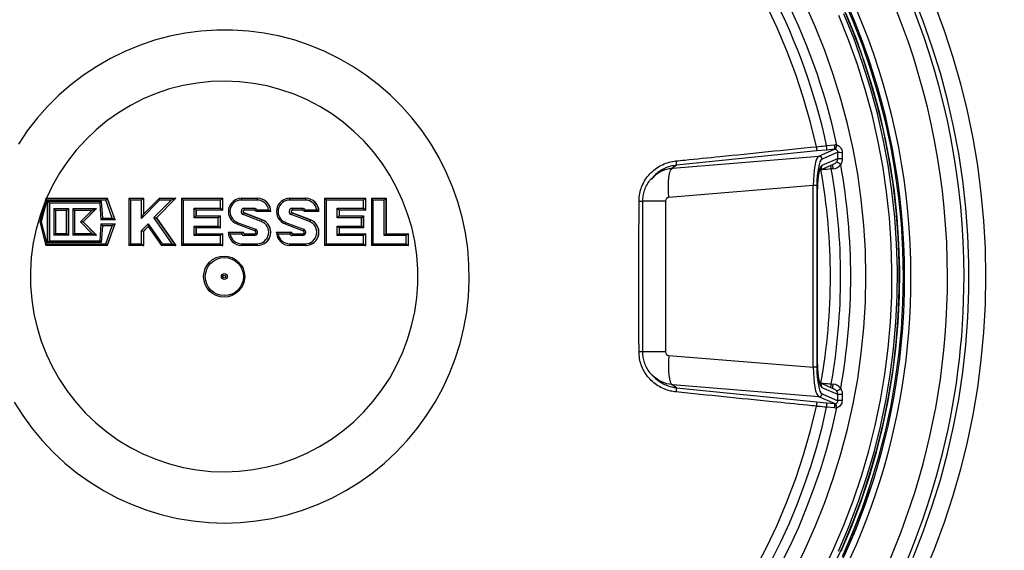
# Model space of a CAD drawing. Units: millimetres. Extents: x 3158 to 11885, y 1950 to 6942.
# Drawn here: x 7455 to 7789, y 2532 to 2712 of the extents above; entities that cross this region are included whole.
import ezdxf

# ---------------------------------------------------------------- set-up
doc = ezdxf.new("R2010")
doc.units = ezdxf.units.MM

msp = doc.modelspace()

# ---------------------------------------------------------------- linework, layer by layer
at = {"color": 7, "linetype": 'Continuous', "lineweight": 25}
for p, q in [((7725.29, 2667.61), (7677.69, 2662.78)), ((7728.52, 2667.92), (7725.29, 2667.61)), ((7725.94, 2665.82), (7731.27, 2668.16)), ((7732.36, 2667.18), (7727.02, 2664.83)), ((7731.27, 2668.16), (7728.52, 2667.92)), ((7728.57, 2669.41), (7731.32, 2669.65)), ((7732.35, 2665.1), (7732.36, 2667.18)), ((7733.84, 2667.14), (7733.88, 2665.07)), ((7676.27, 2661.78), (7725.94, 2665.82)), ((7727.04, 2662.76), (7732.35, 2665.1)), ((7677.69, 2662.78), (7676.27, 2661.78)), ((7726.29, 2661.11), (7731.09, 2663.22)), ((7730.8, 2661.56), (7730.13, 2661.5)), ((7669.21, 2658.19), (7669.97, 2658.88)), ((7670.6, 2659.65), (7669.87, 2658.99)), ((7724.06, 2655.84), (7675.08, 2651.85)), ((7725.25, 2655.84), (7724.06, 2655.84)), ((7724.06, 2594.25), (7724.06, 2655.84)), ((7725.25, 2655.84), (7725.25, 2594.25)), ((7725.47, 2595.32), (7725.47, 2654.77)), ((7725.52, 2595.32), (7725.52, 2654.77)), ((7463.87, 2651.54), (7461.82, 2643.55)), ((7464.26, 2650.95), (7462.36, 2643.55)), ((7463.87, 2651.55), (7484.69, 2651.55)), ((7484.19, 2650.95), (7464.26, 2650.95)), ((7464.45, 2650.55), (7482.65, 2650.55)), ((7464.45, 2636.55), (7464.45, 2650.55)), ((7482.65, 2650.55), (7483.05, 2644.82)), ((7486.4, 2644.82), (7484.19, 2650.95)), ((7484.69, 2651.55), (7487.33, 2644.22)), ((7484.69, 2651.55), (7484.74, 2651.55)), ((7487.38, 2644.22), (7484.74, 2651.55)), ((7492.05, 2651.54), (7492.05, 2635.55)), ((7492.06, 2651.55), (7497.01, 2651.55)), ((7492.57, 2650.95), (7492.57, 2636.15)), ((7496.33, 2650.95), (7492.57, 2650.95)), ((7496.33, 2644.75), (7496.33, 2650.95)), ((7502.48, 2650.95), (7496.33, 2644.75)), ((7502.31, 2651.54), (7497, 2646.19)), ((7497.01, 2651.55), (7497.06, 2651.55)), ((7497.06, 2646.25), (7497.06, 2651.55)), ((7500.54, 2645.02), (7506.41, 2650.95)), ((7507.92, 2651.55), (7501.39, 2644.96)), ((7501.44, 2644.96), (7507.97, 2651.55)), ((7502.31, 2651.55), (7507.92, 2651.55)), ((7506.41, 2650.95), (7502.48, 2650.95)), ((7507.92, 2651.55), (7507.97, 2651.55)), ((7509.9, 2651.55), (7523.78, 2651.55)), ((7509.9, 2651.54), (7509.9, 2635.55)), ((7523.11, 2650.95), (7510.42, 2650.95)), ((7510.42, 2650.95), (7510.42, 2636.15)), ((7523.11, 2648.15), (7523.11, 2650.95)), ((7523.78, 2651.55), (7523.78, 2647.55)), ((7523.78, 2651.55), (7523.84, 2651.55)), ((7523.84, 2647.55), (7523.84, 2651.55)), ((7535.57, 2650.95), (7530.15, 2650.95)), ((7530.22, 2651.55), (7535.65, 2651.55)), ((7535.65, 2651.55), (7535.7, 2651.55)), ((7551.89, 2650.95), (7546.47, 2650.95)), ((7546.55, 2651.55), (7551.97, 2651.55)), ((7551.97, 2651.55), (7552.02, 2651.55)), ((7558.41, 2651.55), (7572.29, 2651.55)), ((7558.41, 2651.54), (7558.41, 2635.55)), ((7571.62, 2650.95), (7558.93, 2650.95)), ((7558.93, 2650.95), (7558.93, 2636.15)), ((7571.62, 2648.15), (7571.62, 2650.95)), ((7572.29, 2651.55), (7572.29, 2647.55)), ((7572.29, 2651.55), (7572.34, 2651.55)), ((7572.34, 2647.55), (7572.34, 2651.55)), ((7574.27, 2651.54), (7574.27, 2635.55)), ((7574.28, 2651.55), (7579.22, 2651.55)), ((7574.79, 2650.95), (7574.79, 2636.15)), ((7578.55, 2650.95), (7574.79, 2650.95)), ((7578.55, 2638.95), (7578.55, 2650.95)), ((7579.22, 2651.55), (7579.22, 2639.55)), ((7579.22, 2651.55), (7579.28, 2651.55)), ((7579.28, 2639.55), (7579.28, 2651.55)), ((7666.14, 2650.63), (7666.14, 2599.46)), ((7673.97, 2650.63), (7673.97, 2599.46)), ((7482.17, 2649.95), (7465.12, 2649.95)), ((7465.12, 2649.95), (7465.12, 2637.15)), ((7465.17, 2637.15), (7465.17, 2649.95)), ((7466.61, 2648.04), (7466.61, 2639.05)), ((7466.61, 2648.04), (7471.56, 2648.04)), ((7470.89, 2647.44), (7467.13, 2647.44)), ((7467.13, 2647.44), (7467.13, 2639.65)), ((7470.89, 2639.65), (7470.89, 2647.44)), ((7471.56, 2648.04), (7471.56, 2639.05)), ((7471.56, 2648.04), (7471.61, 2648.04)), ((7471.61, 2639.05), (7471.61, 2648.04)), ((7473.05, 2648.04), (7473.05, 2639.05)), ((7473.05, 2648.04), (7480.98, 2648.04)), ((7479.47, 2647.44), (7473.57, 2647.44)), ((7473.57, 2647.44), (7473.57, 2639.65)), ((7475.61, 2643.55), (7479.47, 2647.44)), ((7480.98, 2648.04), (7476.53, 2643.55)), ((7476.58, 2643.55), (7481.04, 2648.04)), ((7480.98, 2648.04), (7481.04, 2648.04)), ((7482.17, 2649.95), (7482.57, 2644.22)), ((7514.18, 2648.15), (7523.11, 2648.15)), ((7514.18, 2644.95), (7514.18, 2648.15)), ((7523.78, 2647.55), (7514.85, 2647.55)), ((7514.85, 2647.55), (7514.85, 2645.55)), ((7514.9, 2645.55), (7514.9, 2647.55)), ((7523.78, 2647.55), (7523.84, 2647.55)), ((7531.13, 2648.15), (7534.59, 2648.15)), ((7534.67, 2647.55), (7531.21, 2647.55)), ((7540.11, 2647.05), (7535.16, 2647.05)), ((7535.5, 2647.65), (7539.39, 2647.65)), ((7540.11, 2647.05), (7540.16, 2647.05)), ((7547.45, 2648.15), (7550.91, 2648.15)), ((7550.99, 2647.55), (7547.53, 2647.55)), ((7556.43, 2647.05), (7551.48, 2647.05)), ((7551.82, 2647.65), (7555.71, 2647.65)), ((7556.43, 2647.05), (7556.48, 2647.05)), ((7562.69, 2648.15), (7571.62, 2648.15)), ((7562.69, 2644.95), (7562.69, 2648.15)), ((7572.29, 2647.55), (7563.36, 2647.55)), ((7563.36, 2647.55), (7563.36, 2645.55)), ((7563.41, 2645.55), (7563.41, 2647.55)), ((7572.29, 2647.55), (7572.34, 2647.55)), ((7461.82, 2643.55), (7463.87, 2635.55)), ((7462.36, 2643.55), (7461.82, 2643.55)), ((7462.36, 2643.55), (7464.26, 2636.15)), ((7476.53, 2643.55), (7475.61, 2643.55)), ((7479.47, 2639.65), (7475.61, 2643.55)), ((7476.53, 2643.55), (7480.98, 2639.05)), ((7476.53, 2643.55), (7476.58, 2643.55)), ((7481.04, 2639.05), (7476.58, 2643.55)), ((7487.33, 2644.22), (7482.57, 2644.22)), ((7483.05, 2644.82), (7486.4, 2644.82)), ((7487.33, 2644.22), (7487.38, 2644.22)), ((7506.7, 2636.15), (7500.54, 2645.02)), ((7501.39, 2644.96), (7507.92, 2635.55)), ((7501.39, 2644.96), (7501.44, 2644.96)), ((7507.97, 2635.55), (7501.44, 2644.96)), ((7522.36, 2644.95), (7514.18, 2644.95)), ((7514.85, 2645.55), (7523.04, 2645.55)), ((7522.36, 2642.15), (7522.36, 2644.95)), ((7523.04, 2645.55), (7523.04, 2641.55)), ((7523.04, 2645.55), (7523.09, 2645.55)), ((7523.09, 2641.55), (7523.09, 2645.55)), ((7536.93, 2643.69), (7530.75, 2646.02)), ((7531.03, 2646.58), (7537.21, 2644.25)), ((7531.03, 2646.58), (7531.09, 2646.58)), ((7537.26, 2644.25), (7531.09, 2646.58)), ((7537.21, 2644.25), (7537.26, 2644.25)), ((7553.25, 2643.69), (7547.07, 2646.02)), ((7547.36, 2646.58), (7553.54, 2644.25)), ((7547.36, 2646.58), (7547.41, 2646.58)), ((7553.59, 2644.25), (7547.41, 2646.58)), ((7553.54, 2644.25), (7553.59, 2644.25)), ((7570.87, 2644.95), (7562.69, 2644.95)), ((7563.36, 2645.55), (7571.55, 2645.55)), ((7570.87, 2642.15), (7570.87, 2644.95)), ((7571.55, 2645.55), (7571.55, 2641.55)), ((7571.55, 2645.55), (7571.6, 2645.55)), ((7571.6, 2641.55), (7571.6, 2645.55)), ((7482.57, 2642.87), (7482.17, 2637.14)), ((7482.57, 2642.87), (7487.33, 2642.87)), ((7483.05, 2642.27), (7482.65, 2636.55)), ((7486.4, 2642.27), (7483.05, 2642.27)), ((7484.19, 2636.15), (7486.4, 2642.27)), ((7487.33, 2642.87), (7484.69, 2635.55)), ((7484.74, 2635.55), (7487.38, 2642.87)), ((7487.33, 2642.87), (7487.38, 2642.87)), ((7496.33, 2640.59), (7498.62, 2642.9)), ((7496.33, 2636.15), (7496.33, 2640.59)), ((7497.01, 2640.35), (7497.01, 2635.55)), ((7497.01, 2640.35), (7497.06, 2640.35)), ((7497.06, 2640.35), (7498.64, 2641.94)), ((7497.06, 2635.55), (7497.06, 2640.35)), ((7498.61, 2641.98), (7503.07, 2635.55)), ((7498.62, 2642.9), (7503.31, 2636.15)), ((7514.18, 2642.15), (7522.36, 2642.15)), ((7514.18, 2638.95), (7514.18, 2642.15)), ((7523.04, 2641.55), (7514.85, 2641.55)), ((7514.85, 2641.55), (7514.85, 2639.55)), ((7514.9, 2639.55), (7514.9, 2641.55)), ((7523.04, 2641.55), (7523.09, 2641.55)), ((7528.66, 2642.84), (7534.83, 2640.51)), ((7528.79, 2643.4), (7534.97, 2641.07)), ((7534.84, 2640.51), (7534.83, 2640.51)), ((7544.98, 2642.84), (7551.16, 2640.51)), ((7545.11, 2643.4), (7551.29, 2641.07)), ((7551.16, 2640.51), (7551.16, 2640.51)), ((7562.69, 2642.15), (7570.87, 2642.15)), ((7562.69, 2638.95), (7562.69, 2642.15)), ((7571.55, 2641.55), (7563.36, 2641.55)), ((7563.36, 2641.55), (7563.36, 2639.55)), ((7563.41, 2639.55), (7563.41, 2641.55)), ((7571.55, 2641.55), (7571.6, 2641.55)), ((7465.12, 2637.15), (7482.17, 2637.15)), ((7471.56, 2639.05), (7466.61, 2639.05)), ((7467.13, 2639.65), (7470.89, 2639.65)), ((7471.56, 2639.05), (7471.61, 2639.05)), ((7480.98, 2639.05), (7473.05, 2639.05)), ((7473.57, 2639.65), (7479.47, 2639.65)), ((7480.98, 2639.05), (7481.04, 2639.05)), ((7523.11, 2638.95), (7514.18, 2638.95)), ((7514.85, 2639.55), (7523.78, 2639.55)), ((7523.11, 2636.15), (7523.11, 2638.95)), ((7523.78, 2639.55), (7523.78, 2635.55)), ((7523.78, 2639.55), (7523.84, 2639.55)), ((7523.84, 2635.55), (7523.84, 2639.55)), ((7525.77, 2640.04), (7530.72, 2640.04)), ((7530.22, 2639.44), (7526.33, 2639.44)), ((7530.72, 2640.04), (7530.77, 2640.04)), ((7534.59, 2638.95), (7531.13, 2638.95)), ((7531.21, 2639.55), (7534.67, 2639.55)), ((7542.09, 2640.04), (7547.04, 2640.04)), ((7546.54, 2639.44), (7542.65, 2639.44)), ((7547.04, 2640.04), (7547.09, 2640.04)), ((7550.91, 2638.95), (7547.45, 2638.95)), ((7547.53, 2639.55), (7550.99, 2639.55)), ((7571.62, 2638.95), (7562.69, 2638.95)), ((7563.36, 2639.55), (7572.29, 2639.55)), ((7571.62, 2636.15), (7571.62, 2638.95)), ((7572.29, 2639.55), (7572.29, 2635.55)), ((7572.29, 2639.55), (7572.34, 2639.55)), ((7572.34, 2635.55), (7572.34, 2639.55)), ((7586.07, 2638.95), (7578.55, 2638.95)), ((7579.22, 2639.55), (7586.74, 2639.55)), ((7586.07, 2636.15), (7586.07, 2638.95)), ((7586.74, 2639.55), (7586.74, 2635.55)), ((7586.74, 2639.55), (7586.8, 2639.55)), ((7586.8, 2635.55), (7586.8, 2639.55)), ((7484.69, 2635.55), (7463.87, 2635.55)), ((7464.26, 2636.15), (7484.19, 2636.15)), ((7482.65, 2636.55), (7464.45, 2636.55)), ((7484.69, 2635.55), (7484.74, 2635.55)), ((7497.01, 2635.55), (7492.06, 2635.55)), ((7492.57, 2636.15), (7496.33, 2636.15)), ((7497.01, 2635.55), (7497.06, 2635.55)), ((7507.92, 2635.55), (7503.08, 2635.55)), ((7503.31, 2636.15), (7506.7, 2636.15)), ((7507.92, 2635.55), (7507.97, 2635.55)), ((7523.78, 2635.55), (7509.9, 2635.55)), ((7510.42, 2636.15), (7523.11, 2636.15)), ((7523.78, 2635.55), (7523.84, 2635.55)), ((7530.15, 2636.15), (7535.57, 2636.15)), ((7535.65, 2635.55), (7530.22, 2635.55)), ((7535.65, 2635.55), (7535.7, 2635.55)), ((7546.47, 2636.15), (7551.89, 2636.15)), ((7551.97, 2635.55), (7546.55, 2635.55)), ((7551.97, 2635.55), (7552.02, 2635.55)), ((7572.29, 2635.55), (7558.41, 2635.55)), ((7558.93, 2636.15), (7571.62, 2636.15)), ((7572.29, 2635.55), (7572.34, 2635.55)), ((7586.74, 2635.55), (7574.28, 2635.55)), ((7574.79, 2636.15), (7586.07, 2636.15)), ((7586.74, 2635.55), (7586.8, 2635.55)), ((7675.08, 2598.24), (7724.06, 2594.25)), ((7725.25, 2594.25), (7724.06, 2594.25)), ((7669.87, 2591.1), (7670.6, 2590.44)), ((7725.94, 2584.27), (7676.27, 2588.32)), ((7677.69, 2587.31), (7676.27, 2588.32)), ((7677.69, 2587.31), (7725.29, 2582.48)), ((7731.09, 2586.87), (7726.29, 2588.98)), ((7732.35, 2584.99), (7727.04, 2587.33)), ((7730.13, 2588.59), (7730.8, 2588.53)), ((7731.27, 2581.93), (7725.94, 2584.27)), ((7727.02, 2585.26), (7732.36, 2582.91)), ((7732.36, 2582.91), (7732.35, 2584.99)), ((7733.88, 2585.02), (7733.84, 2582.95)), ((7725.29, 2582.48), (7728.52, 2582.17)), ((7728.52, 2582.17), (7731.27, 2581.93)), ((7731.32, 2580.44), (7728.57, 2580.68))]:
    msp.add_line(p, q, dxfattribs=at)
at = {"color": 8, "linetype": 'Continuous', "lineweight": 25}
for p, q in [((7726.65, 2661.15), (7726.31, 2661.12)), ((7726.65, 2661.15), (7726.64, 2661.26)), ((7725.52, 2654.77), (7725.47, 2654.77)), ((7497.01, 2651.55), (7497.01, 2646.2)), ((7673.97, 2650.63), (7666.14, 2650.63)), ((7498.62, 2641.97), (7497.01, 2640.35)), ((7673.97, 2599.46), (7666.14, 2599.46)), ((7725.52, 2595.32), (7725.47, 2595.32)), ((7726.31, 2588.97), (7726.65, 2588.94)), ((7726.64, 2588.83), (7726.65, 2588.94))]:
    msp.add_line(p, q, dxfattribs=at)
at = {"color": 8, "linetype": 'Continuous', "lineweight": 25, "flags": 128}
for points in [[(7757.94, 2529.79), (7761.34, 2538.45), (7764.4, 2547.24), (7767.14, 2556.13), (7769.54, 2565.12), (7771.61, 2574.19), (7773.34, 2583.34), (7774.72, 2592.55), (7775.76, 2601.8), (7776.45, 2611.08), (7776.8, 2620.39), (7776.8, 2629.7), (7776.45, 2639.01), (7775.76, 2648.29), (7774.72, 2657.54), (7773.34, 2666.75), (7771.61, 2675.9), (7769.54, 2684.97), (7767.14, 2693.96), (7764.4, 2702.85), (7761.34, 2711.64), (7757.94, 2720.3)], [(7717.32, 2524.57), (7721.18, 2532.36), (7724.72, 2540.3), (7727.94, 2548.38), (7730.84, 2556.58), (7733.41, 2564.9), (7735.64, 2573.31), (7737.54, 2581.8), (7739.1, 2590.37), (7740.31, 2598.99), (7741.18, 2607.65), (7741.7, 2616.34), (7741.87, 2625.05), (7741.7, 2633.75), (7741.18, 2642.44), (7740.31, 2651.1), (7739.1, 2659.73), (7737.54, 2668.29), (7735.64, 2676.78), (7733.41, 2685.19), (7730.84, 2693.51), (7727.94, 2701.71), (7724.72, 2709.79), (7721.18, 2717.73)], [(7765.15, 2717.29), (7768.41, 2708.44), (7771.33, 2699.47), (7773.92, 2690.4), (7776.18, 2681.23), (7778.09, 2671.99), (7779.66, 2662.68), (7780.88, 2653.32), (7781.75, 2643.91), (7782.28, 2634.49), (7782.45, 2625.05), (7782.28, 2615.6), (7781.75, 2606.18), (7780.88, 2596.77), (7779.66, 2587.41), (7778.09, 2578.1), (7776.18, 2568.86), (7773.92, 2559.69), (7771.33, 2550.62), (7768.41, 2541.65), (7765.15, 2532.8), (7761.57, 2524.07)], [(7727.16, 2524.51), (7730.95, 2532.52), (7734.41, 2540.67), (7737.56, 2548.96), (7740.37, 2557.36), (7742.86, 2565.87), (7745.01, 2574.47), (7746.82, 2583.15), (7748.29, 2591.9), (7749.42, 2600.7), (7750.2, 2609.53), (7750.63, 2618.39), (7750.72, 2627.26), (7750.46, 2636.13), (7749.85, 2644.98), (7748.9, 2653.8), (7747.6, 2662.57), (7745.96, 2671.29), (7743.98, 2679.93), (7741.66, 2688.49), (7739.01, 2696.95), (7736.03, 2705.29), (7732.72, 2713.51)], [(7733.46, 2531.9), (7736.95, 2540.11), (7740.11, 2548.45), (7742.95, 2556.91), (7745.45, 2565.47), (7747.62, 2574.13), (7749.44, 2582.87), (7750.92, 2591.68), (7752.05, 2600.53), (7752.84, 2609.43), (7753.28, 2618.35), (7753.36, 2627.28), (7753.1, 2636.2), (7752.49, 2645.11), (7751.53, 2653.99), (7750.22, 2662.82), (7748.57, 2671.6), (7746.58, 2680.3), (7744.24, 2688.91), (7741.57, 2697.43), (7738.57, 2705.83), (7735.24, 2714.1)], [(7463.44, 2649.89), (7461.94, 2645.75), (7460.61, 2641.11), (7459.62, 2636.4), (7458.97, 2631.62), (7458.67, 2626.8), (7458.72, 2621.98), (7459.12, 2617.17), (7459.86, 2612.41), (7460.94, 2607.71), (7462.36, 2603.1), (7464.1, 2598.61), (7466.17, 2594.27), (7468.54, 2590.08), (7471.21, 2586.08), (7474.17, 2582.28), (7477.38, 2578.71), (7480.85, 2575.39), (7484.55, 2572.33), (7488.45, 2569.55), (7492.55, 2567.07), (7496.82, 2564.89), (7501.23, 2563.03), (7505.77, 2561.5), (7510.4, 2560.3), (7515.11, 2559.45), (7519.86, 2558.95), (7524.64, 2558.79), (7529.42, 2558.99), (7534.17, 2559.54), (7538.87, 2560.44), (7543.49, 2561.67), (7548.01, 2563.25), (7552.4, 2565.15), (7556.65, 2567.37), (7560.73, 2569.89), (7564.61, 2572.71), (7568.28, 2575.8), (7571.71, 2579.16), (7574.9, 2582.75), (7577.81, 2586.58), (7580.45, 2590.6), (7582.78, 2594.81), (7584.81, 2599.18), (7586.51, 2603.69), (7587.89, 2608.31), (7588.93, 2613.01), (7589.62, 2617.79), (7589.97, 2622.6), (7589.98, 2627.42), (7589.63, 2632.23), (7588.94, 2637), (7587.91, 2641.71), (7586.54, 2646.33), (7584.84, 2650.84), (7582.82, 2655.21), (7580.48, 2659.42), (7577.86, 2663.45), (7574.94, 2667.28), (7571.76, 2670.88), (7568.33, 2674.24), (7564.67, 2677.34), (7560.79, 2680.16), (7556.72, 2682.69), (7552.47, 2684.91), (7548.08, 2686.82), (7543.56, 2688.39), (7538.94, 2689.64), (7534.24, 2690.54), (7529.49, 2691.09), (7524.72, 2691.3), (7519.94, 2691.15), (7515.18, 2690.65), (7510.47, 2689.8), (7505.84, 2688.62), (7501.3, 2687.09), (7496.89, 2685.23), (7492.62, 2683.06), (7488.52, 2680.58), (7484.61, 2677.8), (7480.91, 2674.75), (7477.44, 2671.43), (7474.21, 2667.87), (7471.26, 2664.07), (7468.58, 2660.08), (7466.21, 2655.89), (7464.13, 2651.55), (7464.13, 2651.55)]]:
    msp.add_lwpolyline(points, dxfattribs=at)
at = {"color": 7, "linetype": 'Continuous', "lineweight": 25, "flags": 128}
for points in [[(7725.09, 2669.05), (7723.1, 2677.31), (7720.77, 2685.49), (7718.11, 2693.56), (7715.11, 2701.52), (7711.79, 2709.34), (7708.15, 2717.01)], [(7733.82, 2720.08), (7737.37, 2711.91), (7740.59, 2703.61), (7743.48, 2695.19), (7746.05, 2686.66), (7748.28, 2678.04), (7750.17, 2669.33), (7751.73, 2660.56), (7752.94, 2651.73), (7753.8, 2642.86), (7754.32, 2633.96), (7754.5, 2625.05), (7754.32, 2616.13), (7753.8, 2607.24), (7752.94, 2598.36), (7751.73, 2589.53), (7750.17, 2580.76), (7748.28, 2572.05), (7746.05, 2563.43), (7743.48, 2554.9), (7740.59, 2546.48), (7737.37, 2538.18), (7733.82, 2530.01)], [(7730.25, 2525.3), (7734.02, 2533.44), (7737.46, 2541.72), (7740.58, 2550.14), (7743.36, 2558.67), (7745.81, 2567.31), (7747.91, 2576.03), (7749.67, 2584.84), (7751.08, 2593.71), (7752.14, 2602.63), (7752.85, 2611.58), (7753.2, 2620.55), (7753.2, 2629.54), (7752.85, 2638.51), (7752.14, 2647.46), (7751.08, 2656.38), (7749.67, 2665.25), (7747.91, 2674.06), (7745.81, 2682.79), (7743.36, 2691.42), (7740.58, 2699.95), (7737.46, 2708.37), (7734.02, 2716.65)], [(7732.64, 2531.9), (7736.13, 2540.11), (7739.29, 2548.45), (7742.13, 2556.91), (7744.63, 2565.47), (7746.8, 2574.13), (7748.62, 2582.87), (7750.1, 2591.68), (7751.23, 2600.53), (7752.02, 2609.43), (7752.46, 2618.35), (7752.55, 2627.28), (7752.28, 2636.2), (7751.67, 2645.11), (7750.71, 2653.99), (7749.4, 2662.82), (7747.75, 2671.6), (7745.76, 2680.3), (7743.42, 2688.91), (7740.75, 2697.43), (7737.75, 2705.83), (7734.43, 2714.1)], [(7524.53, 2541.43), (7529.9, 2541.6), (7535.24, 2542.13), (7540.54, 2543), (7545.77, 2544.22), (7550.92, 2545.78), (7555.95, 2547.67), (7560.85, 2549.88), (7565.6, 2552.41), (7570.17, 2555.24), (7574.56, 2558.37), (7578.73, 2561.77), (7582.68, 2565.44), (7586.38, 2569.36), (7589.82, 2573.52), (7592.99, 2577.89), (7595.88, 2582.46), (7598.46, 2587.21), (7600.73, 2592.11), (7602.69, 2597.16), (7604.31, 2602.32), (7605.6, 2607.57), (7606.56, 2612.9), (7607.16, 2618.28), (7607.42, 2623.69), (7607.34, 2629.11), (7606.9, 2634.5), (7606.12, 2639.86), (7605, 2645.16), (7603.54, 2650.37), (7601.75, 2655.47), (7599.64, 2660.45), (7597.21, 2665.28), (7594.47, 2669.94), (7591.44, 2674.41), (7588.13, 2678.68), (7584.56, 2682.72), (7580.73, 2686.52), (7576.67, 2690.06), (7572.39, 2693.32), (7567.91, 2696.3), (7563.24, 2698.99), (7558.42, 2701.36), (7553.45, 2703.41), (7548.36, 2705.13), (7543.17, 2706.52), (7537.9, 2707.57), (7532.58, 2708.27), (7527.22, 2708.62), (7521.85, 2708.62), (7516.49, 2708.27), (7511.17, 2707.57), (7505.9, 2706.52), (7500.71, 2705.13), (7495.62, 2703.41), (7490.65, 2701.36), (7485.82, 2698.99), (7481.16, 2696.3), (7476.68, 2693.32), (7472.4, 2690.06), (7468.33, 2686.52), (7464.51, 2682.72), (7460.93, 2678.68), (7457.62, 2674.41), (7454.6, 2669.94)], [(7675.08, 2651.85), (7674.97, 2653.68), (7674.94, 2655.45), (7674.99, 2657.09), (7675.12, 2658.56), (7675.32, 2659.8), (7675.58, 2660.77), (7675.9, 2661.43), (7676.27, 2661.78)], [(7675.08, 2598.24), (7674.97, 2596.41), (7674.94, 2594.64), (7674.99, 2593), (7675.12, 2591.53), (7675.32, 2590.29), (7675.58, 2589.32), (7675.9, 2588.66), (7676.27, 2588.32)], [(7453.19, 2582.46), (7456.07, 2577.89), (7459.24, 2573.52), (7462.69, 2569.36), (7466.39, 2565.44), (7470.34, 2561.77), (7474.51, 2558.37), (7478.9, 2555.24), (7483.47, 2552.41), (7488.22, 2549.88), (7493.12, 2547.67), (7498.15, 2545.78), (7503.29, 2544.22), (7508.52, 2543), (7513.82, 2542.13), (7519.17, 2541.6), (7524.53, 2541.43)], [(7704.2, 2525.56), (7708.15, 2533.08), (7711.79, 2540.75), (7715.11, 2548.57), (7718.11, 2556.53), (7720.77, 2564.6), (7723.1, 2572.78), (7725.09, 2581.05)]]:
    msp.add_lwpolyline(points, dxfattribs=at)
at = {"color": 7, "linetype": 'Continuous', "lineweight": 25}
for centre, radius in [((7524.34, 2625.01), 6.96), ((7524.41, 2625.01), 6.46), ((7524.4, 2625.04), 0.995), ((7524.34, 2625.04), 0.497)]:
    msp.add_circle(centre, radius, dxfattribs=at)
for centre, radius, start, end in [((7530.38, 2626.72), 225.82, 90.1557, 163.5224), ((7527.57, 2625.56), 227.36, 18.1457, 43.5611), ((7526.47, 2625.21), 228.52, 359.9598, 43.4394), ((7734.95, 2669.73), 9.89, 183.9691, 192.3624), ((7725.12, 2668.78), 3.51, 345.8543, 10.3287), ((7727.86, 2669.02), 3.51, 345.8543, 10.3287), ((7727.9, 2670.12), 4.16, 331.7031, 352.9728), ((7733.69, 2690.25), 23.11, 266.7016, 270.3557), ((7687.45, 2664.9), 9.99, 184.0061, 192.2619), ((7726.01, 2664.82), 1.01, 0.7479, 93.7615), ((7728.83, 2657.45), 7.15, 51.0281, 64.286), ((7733.71, 2700.04), 34.96, 267.7719, 270.2716), ((7523.83, 2625.05), 206.01, 349.9059, 10.0941), ((7523.81, 2625.05), 209.51, 349.9788, 10.0212), ((7523.76, 2625.05), 212.98, 349.7325, 10.2675), ((7530.26, 2647.05), 4.5, 90.4431, 249.2007), ((7530.18, 2647.05), 3.9, 90.4605, 249.1833), ((7531.35, 2651.09), 1.22, 158.1676, 186.9593), ((7536.78, 2651.09), 1.22, 158.1676, 186.9593), ((7535.56, 2647.07), 3.87, 8.5694, 89.8029), ((7535.63, 2647.07), 4.48, 359.7549, 89.7528), ((7535.68, 2647.07), 4.48, 359.7549, 89.7528), ((7546.58, 2647.05), 4.5, 90.4431, 249.2007), ((7546.5, 2647.05), 3.9, 90.4605, 249.1833), ((7547.68, 2651.09), 1.22, 158.1676, 186.9593), ((7553.1, 2651.09), 1.22, 158.1676, 186.9593), ((7551.88, 2647.07), 3.87, 8.5694, 89.8029), ((7551.95, 2647.07), 4.48, 359.7549, 89.7528), ((7552, 2647.07), 4.48, 359.7549, 89.7528), ((7531.14, 2647.05), 1.1, 90.4692, 249.1746), ((7531.21, 2647.05), 0.496, 90.4692, 249.1746), ((7531.26, 2647.05), 0.496, 90.4692, 249.1746), ((7532.34, 2648), 1.22, 173.0407, 201.8324), ((7535.79, 2648), 1.22, 173.0407, 201.8324), ((7534.59, 2647.06), 1.08, 32.8603, 89.9187), ((7547.46, 2647.05), 1.1, 90.4692, 249.1746), ((7547.53, 2647.05), 0.496, 90.4692, 249.1746), ((7547.59, 2647.05), 0.496, 90.4692, 249.1746), ((7548.66, 2648), 1.22, 173.0407, 201.8324), ((7552.12, 2648), 1.22, 173.0407, 201.8324), ((7550.91, 2647.06), 1.08, 32.8603, 89.9187), ((7532.2, 2645.64), 1.5, 140.8132, 165.0874), ((7535.54, 2640.04), 3.9, 270.4605, 69.1833), ((7535.61, 2640.05), 4.5, 270.4431, 69.2007), ((7535.66, 2640.05), 4.5, 270.4605, 69.1833), ((7538.37, 2643.3), 1.5, 140.8132, 165.0874), ((7548.52, 2645.64), 1.5, 140.8132, 165.0874), ((7551.86, 2640.04), 3.9, 270.4605, 69.1833), ((7551.94, 2640.05), 4.5, 270.4431, 69.2007), ((7551.99, 2640.05), 4.5, 270.4605, 69.1833), ((7554.7, 2643.3), 1.5, 140.8132, 165.0874), ((7534.58, 2640.04), 1.1, 270.4692, 69.1746), ((7534.66, 2640.04), 0.496, 270.4692, 69.1746), ((7550.9, 2640.04), 1.1, 270.4692, 69.1746), ((7550.98, 2640.04), 0.496, 270.4692, 69.1746), ((7530.24, 2640.02), 4.48, 179.7549, 269.7528), ((7530.16, 2640.02), 3.87, 188.5694, 269.8029), ((7531.13, 2640.03), 1.08, 212.8603, 269.9187), ((7531.21, 2640.04), 0.494, 179.7549, 269.7528), ((7531.26, 2640.04), 0.494, 179.7549, 269.7528), ((7532.34, 2639.09), 1.22, 158.1676, 186.9593), ((7535.79, 2639.09), 1.22, 158.1676, 186.9593), ((7546.57, 2640.02), 4.48, 179.7549, 269.7528), ((7546.48, 2640.02), 3.87, 188.5694, 269.8029), ((7547.45, 2640.03), 1.08, 212.8603, 269.9187), ((7547.53, 2640.04), 0.494, 179.7549, 269.7528), ((7547.58, 2640.04), 0.494, 179.7549, 269.7528), ((7548.66, 2639.09), 1.22, 158.1676, 186.9593), ((7552.12, 2639.09), 1.22, 158.1676, 186.9593), ((7531.35, 2636), 1.22, 173.0407, 201.8324), ((7536.78, 2636), 1.22, 173.0407, 201.8324), ((7547.68, 2636), 1.22, 173.0407, 201.8324), ((7553.1, 2636), 1.22, 173.0407, 201.8324), ((7527.77, 2624.43), 227.22, 286.3685, 0.1554), ((7687.45, 2585.19), 9.99, 167.7381, 175.9939), ((7728.83, 2592.64), 7.15, 295.714, 308.9719), ((7726.01, 2585.28), 1.01, 266.2385, 359.2521), ((7733.71, 2550.05), 34.96, 89.7284, 92.2281), ((7734.95, 2580.36), 9.89, 167.6376, 176.0309), ((7725.12, 2581.31), 3.51, 349.6713, 14.1457), ((7727.86, 2581.07), 3.51, 349.6713, 14.1457), ((7727.9, 2579.97), 4.16, 7.0272, 28.2969), ((7733.69, 2559.84), 23.11, 89.6443, 93.2984), ((7530.11, 2623.49), 225.45, 193.851, 269.8295), ((7528.81, 2623.77), 225.94, 286.1694, 341.9399)]:
    msp.add_arc(centre, radius, start, end, dxfattribs=at)
at = {"color": 8, "linetype": 'Continuous', "lineweight": 25}
for centre, radius, start, end in [((7526.54, 2625.22), 248.61, 359.9601, 43.4329), ((7525.97, 2625.22), 243.56, 359.9578, 43.4274), ((7526.11, 2625.21), 231.03, 359.9601, 43.4213), ((7524.91, 2625.39), 211.78, 12.0524, 42.691), ((7524.93, 2625.37), 208.35, 12.2014, 42.1886), ((7725.07, 2662.71), 1.96, 311.8843, 1.468), ((7722.77, 2660.99), 7.37, 3.9684, 13.4797), ((7725.3, 2661.3), 5.5, 2.7211, 17.7087), ((7665.16, 2685.21), 34.63, 269.6986, 271.6248), ((7529.84, 2642.86), 1.18, 152.4481, 180.7609), ((7536.01, 2640.52), 1.18, 152.4481, 180.7609), ((7546.16, 2642.86), 1.18, 152.4481, 180.7609), ((7552.34, 2640.52), 1.18, 152.4481, 180.7609), ((7527.46, 2624.4), 229.69, 286.4, 0.1617), ((7527.34, 2624.38), 242.2, 286.4269, 0.1571), ((7527.24, 2624.65), 247.9, 301.2453, 0.0907), ((7665.16, 2564.88), 34.63, 88.3752, 90.3014), ((7725.07, 2587.38), 1.96, 358.529, 48.6436), ((7722.49, 2589.14), 7.66, 346.6995, 355.8524), ((7725.3, 2588.79), 5.5, 342.2913, 357.2789), ((7526.1, 2624.09), 210.49, 287.0704, 348.0436), ((7526.11, 2624.1), 207.07, 287.6329, 347.8952)]:
    msp.add_arc(centre, radius, start, end, dxfattribs=at)
at = {"color": 7, "linetype": 'Continuous', "lineweight": 25}
for centre, major_axis, ratio, start_param, end_param in [((-9966.06, 2625.05), (17850.02, 0), 0.131652, 6.109561, 6.45681), ((-9946.48, 2625.05), (17850.02, 0), 0.140056, 6.119739, 6.446632), ((7731.32, 2667.15), (0.781, 0.697), 0.950467, 0.631095, 0.916188), ((7731.52, 2667.15), (0.89, 2.35), 0.98761, 0.161432, 0.446525), ((7726.22, 2655.84), (-0.08, 10.03), 0.215881, 0.092784, 1.569049), ((7727.2, 2655.84), (0, 9.03), 0.215759, 0.094532, 1.570796), ((7730.32, 2665.06), (1.41, 1.49), 0.970752, 4.299851, 4.834118), ((7727.2, 2654.77), (0, 8.03), 0.215759, 0.094532, 1.570796), ((7730.52, 2665.06), (1.25, 3.29), 0.98761, 3.588118, 4.447056), ((7464.33, 2650.95), (-0.465, 0.599), 0.081801, 6.219798, 7.790594), ((7464.53, 2650.55), (0.599, -0.599), 0.065543, 4.646939, 6.217735), ((7482.73, 2650.55), (0.559, 0.599), 0.070075, 1.636089, 3.206885), ((7484.27, 2650.95), (0.421, 0.599), 0.087747, 0.061544, 1.63234), ((7492.65, 2650.95), (0.599, -0.599), 0.065543, 3.076143, 4.646939), ((7496.41, 2650.95), (0.599, 0.599), 0.065543, 0.06545, 1.636246), ((7502.56, 2650.95), (-0.25, 0.599), 0.111452, 6.236773, 7.807569), ((7506.48, 2650.95), (1.44, 0.6), 0.019355, 0.046412, 1.617209), ((7510.5, 2650.95), (0.599, -0.599), 0.065543, 3.076143, 4.646939), ((7523.19, 2650.95), (0.599, 0.599), 0.065543, 0.06545, 1.636246), ((7559.01, 2650.95), (0.599, -0.599), 0.065543, 3.076143, 4.646939), ((7571.7, 2650.95), (0.599, 0.599), 0.065543, 0.06545, 1.636246), ((7574.87, 2650.95), (0.599, -0.599), 0.065543, 3.076143, 4.646939), ((7578.63, 2650.95), (0.599, 0.599), 0.065543, 0.06545, 1.636246), ((7675.17, 2650.63), (0, 1.22), 0.980054, 0.079639, 1.570796), ((7467.21, 2647.44), (0.599, -0.599), 0.065543, 3.076143, 4.646939), ((7470.97, 2647.44), (0.599, 0.599), 0.065543, 0.06545, 1.636246), ((7473.65, 2647.44), (0.599, -0.599), 0.065543, 3.076143, 4.646939), ((7479.55, 2647.44), (1.44, 0.6), 0.019355, 0.046412, 1.617209), ((7514.26, 2648.15), (0.599, -0.599), 0.065543, 4.646939, 6.217735), ((7523.19, 2648.15), (0.599, -0.599), 0.065543, 4.646939, 6.217735), ((7562.77, 2648.15), (0.599, -0.599), 0.065543, 4.646939, 6.217735), ((7571.7, 2648.15), (0.599, -0.599), 0.065543, 4.646939, 6.217735), ((7483.13, 2644.82), (0.559, 0.599), 0.070075, 1.636089, 3.206885), ((7486.48, 2644.82), (0.853, -0.599), 0.043274, 4.650845, 6.221642), ((7496.41, 2644.75), (0.6, 1.45), 0.046247, 0.019037, 1.589834), ((7500.61, 2645.02), (0.778, -0.068), 0.008776, 4.612262, 6.183059), ((7514.26, 2644.95), (0.599, 0.599), 0.065543, 0.06545, 1.636246), ((7522.44, 2644.95), (0.599, 0.599), 0.065543, 0.06545, 1.636246), ((7562.77, 2644.95), (0.599, 0.599), 0.065543, 0.06545, 1.636246), ((7570.95, 2644.95), (0.599, 0.599), 0.065543, 0.06545, 1.636246), ((7483.13, 2642.27), (-0.559, 0.599), 0.070075, 6.217893, 7.788689), ((7486.48, 2642.27), (0.853, 0.599), 0.043274, 0.061544, 1.63234), ((7496.41, 2640.59), (0.6, -0.247), 0.046247, 4.600527, 6.171323), ((7498.7, 2642.9), (0.081, 0.93), 0.083588, 1.578098, 3.148894), ((7514.26, 2642.15), (0.599, -0.599), 0.065543, 4.646939, 6.217735), ((7522.44, 2642.15), (0.599, -0.599), 0.065543, 4.646939, 6.217735), ((7562.77, 2642.15), (0.599, -0.599), 0.065543, 4.646939, 6.217735), ((7570.95, 2642.15), (0.599, -0.599), 0.065543, 4.646939, 6.217735), ((7464.53, 2636.55), (0.599, 0.599), 0.065543, 0.06545, 1.636246), ((7467.21, 2639.65), (0.599, 0.599), 0.065543, 1.636246, 3.207043), ((7470.97, 2639.65), (0.599, -0.599), 0.065543, 4.646939, 6.217735), ((7473.65, 2639.65), (0.599, 0.599), 0.065543, 1.636246, 3.207043), ((7479.55, 2639.65), (1.44, -0.6), 0.019355, 4.665977, 6.236773), ((7482.73, 2636.55), (-0.559, 0.599), 0.070075, 6.217893, 7.788689), ((7514.26, 2638.95), (0.599, 0.599), 0.065543, 0.06545, 1.636246), ((7523.19, 2638.95), (0.599, 0.599), 0.065543, 0.06545, 1.636246), ((7562.77, 2638.95), (0.599, 0.599), 0.065543, 0.06545, 1.636246), ((7571.7, 2638.95), (0.599, 0.599), 0.065543, 0.06545, 1.636246), ((7578.63, 2638.95), (0.599, 0.599), 0.065543, 0.06545, 1.636246), ((7586.15, 2638.95), (0.599, 0.599), 0.065543, 0.06545, 1.636246), ((7464.33, 2636.15), (0.465, 0.599), 0.081801, 1.634184, 3.20498), ((7484.27, 2636.15), (-0.421, 0.599), 0.087747, 1.509253, 3.080049), ((7492.65, 2636.15), (0.599, 0.599), 0.065543, 1.636246, 3.207043), ((7496.41, 2636.15), (0.599, -0.599), 0.065543, 4.646939, 6.217735), ((7503.39, 2636.15), (0.313, 0.599), 0.102777, 1.62451, 3.195307), ((7506.78, 2636.15), (1.15, -0.6), 0.028127, 4.658675, 6.229471), ((7510.5, 2636.15), (0.599, 0.599), 0.065543, 1.636246, 3.207043), ((7523.19, 2636.15), (0.599, -0.599), 0.065543, 4.646939, 6.217735), ((7559.01, 2636.15), (0.599, 0.599), 0.065543, 1.636246, 3.207043), ((7571.7, 2636.15), (0.599, -0.599), 0.065543, 4.646939, 6.217735), ((7574.87, 2636.15), (0.599, 0.599), 0.065543, 1.636246, 3.207043), ((7586.15, 2636.15), (0.599, -0.599), 0.065543, 4.646939, 6.217735), ((7675.17, 2599.46), (0, 1.22), 0.980054, 1.570796, 3.061954), ((7726.22, 2594.25), (0.08, 10.03), 0.215881, 1.572544, 3.048808), ((7727.2, 2594.25), (0, 9.03), 0.215759, 1.570796, 3.047061), ((7727.2, 2595.32), (0, 8.03), 0.215759, 1.570796, 3.047061), ((7730.52, 2585.03), (-1.25, 3.29), 0.98761, 4.977722, 5.83666), ((7730.32, 2585.03), (-1.41, 1.49), 0.970752, 4.59066, 5.124927), ((7731.32, 2582.94), (0.781, -0.697), 0.950467, 5.366998, 5.65209), ((7731.52, 2582.94), (-0.89, 2.35), 0.98761, 2.695068, 2.98016)]:
    msp.add_ellipse(centre, major_axis=major_axis, ratio=ratio, start_param=start_param, end_param=end_param, dxfattribs=at)
for points, knots in [([(7205.16, 2625.05), (7205.16, 2638.8), (7205.83, 2652.45), (7208.48, 2679.51), (7210.45, 2692.93), (7215.68, 2719.55), (7218.94, 2732.74), (7223.84, 2749.1), (7224.86, 2752.37), (7226.45, 2757.25), (7226.99, 2758.88), (7228.1, 2762.13), (7228.66, 2763.75), (7231.52, 2771.84), (7233.96, 2778.24), (7241.71, 2797.17), (7247.45, 2809.46), (7260.09, 2833.42), (7266.97, 2845.08), (7278.16, 2862.09), (7282.03, 2867.69), (7288.06, 2875.95), (7290.11, 2878.68), (7294.27, 2884.11), (7296.4, 2886.81), (7307.14, 2900.13), (7316.19, 2910.28), (7335.15, 2929.6), (7345.07, 2938.77), (7365.76, 2956.15), (7376.53, 2964.35), (7390.55, 2973.99), (7393.38, 2975.88), (7399.1, 2979.61), (7401.99, 2981.44), (7410.7, 2986.82), (7416.57, 2990.25), (7434.37, 3000.09), (7446.48, 3006.04), (7471.21, 3016.75), (7483.82, 3021.51), (7503.11, 3027.74), (7509.6, 3029.67), (7519.43, 3032.33), (7522.72, 3033.18), (7529.34, 3034.8), (7532.67, 3035.57), (7542.67, 3037.76), (7549.36, 3039.06), (7559.45, 3040.76), (7562.83, 3041.29), (7569.57, 3042.26), (7572.95, 3042.71), (7589.86, 3044.72), (7603.44, 3045.67), (7617.09, 3045.97)], [0, 0, 0, 0, 0.0625, 0.0625, 0.125, 0.125, 0.1875, 0.1875, 0.203125, 0.203125, 0.210938, 0.210938, 0.21875, 0.21875, 0.25, 0.25, 0.3125, 0.3125, 0.375, 0.375, 0.40625, 0.40625, 0.421875, 0.421875, 0.4375, 0.4375, 0.5, 0.5, 0.5625, 0.5625, 0.625, 0.625, 0.640625, 0.640625, 0.65625, 0.65625, 0.6875, 0.6875, 0.75, 0.75, 0.8125, 0.8125, 0.84375, 0.84375, 0.859375, 0.859375, 0.875, 0.875, 0.90625, 0.90625, 0.921875, 0.921875, 0.9375, 0.9375, 1, 1, 1, 1]), ([(7615.59, 3031.02), (7602.43, 3030.74), (7589.35, 3029.82), (7563.34, 3026.74), (7550.41, 3024.57), (7534.35, 3021.06), (7531.14, 3020.32), (7524.76, 3018.76), (7521.58, 3017.94), (7512.09, 3015.38), (7505.82, 3013.53), (7487.21, 3007.53), (7475.04, 3002.95), (7451.18, 2992.63), (7439.48, 2986.9), (7422.3, 2977.42), (7416.64, 2974.11), (7408.23, 2968.93), (7405.45, 2967.16), (7399.92, 2963.57), (7397.19, 2961.74), (7383.66, 2952.45), (7373.25, 2944.54), (7353.28, 2927.79), (7343.71, 2918.94), (7325.4, 2900.31), (7316.66, 2890.52), (7306.29, 2877.67), (7304.24, 2875.07), (7300.21, 2869.83), (7298.24, 2867.19), (7292.42, 2859.22), (7288.67, 2853.83), (7277.87, 2837.41), (7271.22, 2826.16), (7259.02, 2803.04), (7253.47, 2791.18), (7245.98, 2772.91), (7243.63, 2766.74), (7240.86, 2758.93), (7240.32, 2757.36), (7239.25, 2754.22), (7238.73, 2752.65), (7237.19, 2747.94), (7236.2, 2744.79), (7231.47, 2729), (7228.32, 2716.26), (7223.27, 2690.57), (7221.37, 2677.62), (7218.81, 2651.49), (7218.16, 2638.33), (7218.16, 2625.05)], [0, 0, 0, 0, 0.0625, 0.0625, 0.125, 0.125, 0.140625, 0.140625, 0.15625, 0.15625, 0.1875, 0.1875, 0.25, 0.25, 0.3125, 0.3125, 0.34375, 0.34375, 0.359375, 0.359375, 0.375, 0.375, 0.4375, 0.4375, 0.5, 0.5, 0.5625, 0.5625, 0.578125, 0.578125, 0.59375, 0.59375, 0.625, 0.625, 0.6875, 0.6875, 0.75, 0.75, 0.78125, 0.78125, 0.789062, 0.789062, 0.796875, 0.796875, 0.8125, 0.8125, 0.875, 0.875, 0.9375, 0.9375, 1, 1, 1, 1]), ([(7677.48, 2664.21), (7678.48, 2664.31), (7683.45, 2664.81), (7699.31, 2666.43), (7714.19, 2667.94), (7725.09, 2669.05)], [0, 0, 0, 0, 0.062641, 0.313206, 1, 1, 1, 1]), ([(7725.09, 2669.05), (7726.09, 2669.15), (7727.25, 2669.28), (7728.41, 2669.39), (7728.57, 2669.41)], [0, 0, 0, 0, 0.8571555, 1, 1, 1, 1]), ([(7732.36, 2667.18), (7732.36, 2667.29), (7732.35, 2667.51), (7732.18, 2667.81), (7731.92, 2668.03), (7731.7, 2668.12), (7731.57, 2668.15), (7731.56, 2668.15)], [0, 0, 0, 0, 0.2434739, 0.4826554, 0.7228768, 0.9690823, 1, 1, 1, 1]), ([(7732.02, 2669.61), (7732.05, 2669.6), (7732.33, 2669.53), (7732.82, 2669.27), (7733.37, 2668.69), (7733.75, 2667.96), (7733.81, 2667.41), (7733.84, 2667.14)], [0, 0, 0, 0, 0.028653, 0.261816, 0.501245, 0.74938, 1, 1, 1, 1]), ([(7664.97, 2650.59), (7664.99, 2651.06), (7665.03, 2652.31), (7665.44, 2654.3), (7666.27, 2656.49), (7667.48, 2658.51), (7669.02, 2660.31), (7670.85, 2661.82), (7672.91, 2663.01), (7675.14, 2663.85), (7676.7, 2664.09), (7677.48, 2664.21)], [0, 0, 0, 0, 0.069968, 0.184634, 0.299309, 0.415672, 0.532046, 0.649028, 0.766017, 0.883008, 1, 1, 1, 1]), ([(7731.93, 2663.89), (7732.06, 2664.09), (7732.29, 2664.46), (7732.33, 2664.9), (7732.35, 2665.1)], [0, 0, 0, 0, 0.537978, 1, 1, 1, 1]), ([(7733.88, 2665.07), (7733.86, 2664.73), (7733.83, 2664), (7733.5, 2663.35), (7733.33, 2663.01)], [0, 0, 0, 0, 0.470759, 1, 1, 1, 1]), ([(7677.69, 2662.78), (7677, 2662.68), (7675.6, 2662.47), (7673.62, 2661.71), (7671.78, 2660.65), (7670.26, 2659.43), (7669.48, 2658.46), (7669.15, 2658.05)], [0, 0, 0, 0, 0.207779, 0.421527, 0.629079, 0.842656, 1, 1, 1, 1]), ([(7725.55, 2656.11), (7725.56, 2656.42), (7725.59, 2657.22), (7725.71, 2658.42), (7725.88, 2659.6), (7726.08, 2660.5), (7726.25, 2661.05), (7726.38, 2661.3), (7726.37, 2661.28), (7726.36, 2661.27)], [0, 0, 0, 0, 0.118972, 0.307108, 0.492312, 0.672094, 0.819897, 0.947613, 1, 1, 1, 1]), ([(7730.13, 2661.5), (7729.13, 2661.41), (7727.97, 2661.29), (7726.81, 2661.17), (7726.65, 2661.15)], [0, 0, 0, 0, 0.8600956, 1, 1, 1, 1]), ([(7669.15, 2658.24), (7668.93, 2658), (7668.27, 2657.32), (7667.44, 2655.97), (7666.68, 2654.26), (7666.22, 2652.45), (7666.17, 2651.23), (7666.14, 2650.63)], [0, 0, 0, 0, 0.115113, 0.338569, 0.562295, 0.786398, 1, 1, 1, 1]), ([(7725.52, 2654.77), (7725.52, 2655.04), (7725.52, 2655.49), (7725.54, 2655.93), (7725.55, 2656.11)], [0, 0, 0, 0, 0.585395, 1, 1, 1, 1]), ([(7664.97, 2599.5), (7664.97, 2600.5), (7664.96, 2605.5), (7664.95, 2616.51), (7664.95, 2632.55), (7664.97, 2644.57), (7664.97, 2650.59)], [0, 0, 0, 0, 0.058721, 0.293612, 0.646718, 1, 1, 1, 1]), ([(7534.67, 2647.55), (7534.71, 2647.54), (7534.81, 2647.53), (7534.97, 2647.45), (7535.09, 2647.31), (7535.15, 2647.16), (7535.15, 2647.07), (7535.15, 2647.04)], [0, 0, 0, 0, 0.172091, 0.4165407, 0.6606046, 0.8990891, 1, 1, 1, 1]), ([(7535.5, 2647.65), (7535.5, 2647.65), (7535.49, 2647.63), (7535.45, 2647.56), (7535.37, 2647.42), (7535.27, 2647.25), (7535.19, 2647.13), (7535.15, 2647.06), (7535.15, 2647.05), (7535.16, 2647.05)], [0, 0, 0, 0, 0.005153, 0.053714, 0.237966, 0.467418, 0.693402, 0.846245, 1, 1, 1, 1]), ([(7540.11, 2647.05), (7540.1, 2647.05), (7540.07, 2647.06), (7539.98, 2647.13), (7539.84, 2647.25), (7539.63, 2647.44), (7539.47, 2647.58), (7539.39, 2647.65), (7539.39, 2647.65)], [0, 0, 0, 0, 0.135402, 0.270207, 0.458058, 0.723573, 0.9958, 1, 1, 1, 1]), ([(7550.99, 2647.55), (7551.03, 2647.54), (7551.14, 2647.53), (7551.29, 2647.45), (7551.42, 2647.31), (7551.47, 2647.16), (7551.47, 2647.07), (7551.48, 2647.04)], [0, 0, 0, 0, 0.172091, 0.416541, 0.660605, 0.899089, 1, 1, 1, 1]), ([(7551.82, 2647.65), (7551.82, 2647.65), (7551.81, 2647.63), (7551.77, 2647.56), (7551.7, 2647.42), (7551.6, 2647.25), (7551.52, 2647.13), (7551.47, 2647.06), (7551.48, 2647.05), (7551.48, 2647.05)], [0, 0, 0, 0, 0.005153, 0.053714, 0.237966, 0.467418, 0.693402, 0.846245, 1, 1, 1, 1]), ([(7556.43, 2647.05), (7556.42, 2647.05), (7556.4, 2647.06), (7556.31, 2647.13), (7556.16, 2647.25), (7555.95, 2647.44), (7555.79, 2647.58), (7555.71, 2647.65), (7555.71, 2647.65)], [0, 0, 0, 0, 0.135402, 0.270207, 0.458058, 0.723573, 0.9958, 1, 1, 1, 1]), ([(7526.33, 2639.44), (7526.33, 2639.44), (7526.25, 2639.51), (7526.09, 2639.65), (7525.91, 2639.84), (7525.81, 2639.96), (7525.76, 2640.03), (7525.76, 2640.04), (7525.77, 2640.04)], [0, 0, 0, 0, 0.0042, 0.276427, 0.541942, 0.729793, 0.864598, 1, 1, 1, 1]), ([(7530.72, 2640.04), (7530.7, 2640.04), (7530.68, 2640.03), (7530.59, 2639.96), (7530.48, 2639.84), (7530.35, 2639.67), (7530.27, 2639.53), (7530.23, 2639.46), (7530.22, 2639.44), (7530.22, 2639.44)], [0, 0, 0, 0, 0.153755, 0.306598, 0.532582, 0.762034, 0.946286, 0.994847, 1, 1, 1, 1]), ([(7542.65, 2639.44), (7542.65, 2639.44), (7542.57, 2639.51), (7542.41, 2639.65), (7542.23, 2639.84), (7542.13, 2639.96), (7542.08, 2640.03), (7542.09, 2640.04), (7542.09, 2640.04)], [0, 0, 0, 0, 0.0042, 0.276427, 0.541942, 0.729793, 0.864598, 1, 1, 1, 1]), ([(7547.04, 2640.04), (7547.03, 2640.04), (7547, 2640.03), (7546.92, 2639.96), (7546.8, 2639.84), (7546.68, 2639.67), (7546.59, 2639.53), (7546.55, 2639.46), (7546.54, 2639.44), (7546.54, 2639.44)], [0, 0, 0, 0, 0.153755, 0.306598, 0.532582, 0.762034, 0.946286, 0.994847, 1, 1, 1, 1]), ([(7677.48, 2585.88), (7676.88, 2585.97), (7675.5, 2586.16), (7673.43, 2586.86), (7671.35, 2587.93), (7669.5, 2589.34), (7667.91, 2591.01), (7666.63, 2592.92), (7665.69, 2595.01), (7665.09, 2597.22), (7665.01, 2598.74), (7664.97, 2599.5)], [0, 0, 0, 0, 0.0899688, 0.2058078, 0.3216443, 0.4356468, 0.5496416, 0.6622395, 0.7748279, 0.8874174, 1, 1, 1, 1]), ([(7666.14, 2599.46), (7666.17, 2598.86), (7666.22, 2597.64), (7666.69, 2595.82), (7667.45, 2594.09), (7668.41, 2592.57), (7669.22, 2591.76), (7669.59, 2591.39)], [0, 0, 0, 0, 0.198168, 0.407461, 0.6171, 0.826945, 1, 1, 1, 1]), ([(7725.65, 2592.37), (7725.63, 2592.59), (7725.57, 2593.26), (7725.52, 2594.28), (7725.52, 2595.04), (7725.52, 2595.32)], [0, 0, 0, 0, 0.242552, 0.730862, 1, 1, 1, 1]), ([(7669.9, 2591.14), (7669.78, 2591.2), (7669.66, 2591.26), (7669.58, 2591.37), (7669.58, 2591.37)], [0, 0, 0, 0, 0.967564, 1, 1, 1, 1]), ([(7669.6, 2591.5), (7669.92, 2591.14), (7670.7, 2590.26), (7672.21, 2589.16), (7674.06, 2588.18), (7675.91, 2587.56), (7677.15, 2587.38), (7677.69, 2587.31)], [0, 0, 0, 0, 0.153162, 0.376822, 0.598104, 0.825634, 1, 1, 1, 1]), ([(7726.37, 2588.81), (7726.37, 2588.81), (7726.35, 2588.83), (7726.22, 2589.14), (7726.05, 2589.71), (7725.87, 2590.59), (7725.73, 2591.5), (7725.67, 2592.15), (7725.65, 2592.37)], [0, 0, 0, 0, 0.11181, 0.269732, 0.454236, 0.661804, 0.885297, 1, 1, 1, 1]), ([(7726.65, 2588.94), (7727.65, 2588.83), (7728.81, 2588.71), (7729.97, 2588.6), (7730.13, 2588.59)], [0, 0, 0, 0, 0.860103, 1, 1, 1, 1]), ([(7733.33, 2587.08), (7733.48, 2586.79), (7733.82, 2586.14), (7733.86, 2585.42), (7733.88, 2585.02)], [0, 0, 0, 0, 0.455545, 1, 1, 1, 1]), ([(7725.09, 2581.05), (7724.09, 2581.15), (7719.12, 2581.65), (7703.25, 2583.26), (7688.38, 2584.78), (7677.48, 2585.88)], [0, 0, 0, 0, 0.062641, 0.313206, 1, 1, 1, 1]), ([(7732.35, 2584.99), (7732.33, 2585.22), (7732.28, 2585.66), (7732.04, 2586.03), (7731.93, 2586.2)], [0, 0, 0, 0, 0.5356506, 1, 1, 1, 1]), ([(7728.57, 2580.68), (7727.58, 2580.78), (7726.41, 2580.9), (7725.25, 2581.03), (7725.09, 2581.05)], [0, 0, 0, 0, 0.857145, 1, 1, 1, 1]), ([(7731.56, 2581.94), (7731.67, 2581.97), (7731.89, 2582.04), (7732.16, 2582.26), (7732.34, 2582.56), (7732.36, 2582.79), (7732.36, 2582.91)], [0, 0, 0, 0, 0.24868, 0.496035, 0.739669, 1, 1, 1, 1]), ([(7733.84, 2582.95), (7733.8, 2582.66), (7733.74, 2582.09), (7733.33, 2581.34), (7732.76, 2580.76), (7732.27, 2580.57), (7732.02, 2580.48)], [0, 0, 0, 0, 0.268277, 0.5205555, 0.7657377, 1, 1, 1, 1])]:
    msp.add_open_spline(points, degree=3, knots=knots, dxfattribs=at)
at = {"color": 8, "linetype": 'Continuous', "lineweight": 25}
for points, knots in [([(7669.97, 2658.88), (7670.41, 2659.31), (7671.75, 2660.63), (7674.06, 2661.48), (7675.77, 2661.71), (7676.27, 2661.78)], [0, 0, 0, 0, 0.261575, 0.788425, 1, 1, 1, 1]), ([(7676.27, 2588.32), (7675.02, 2588.53), (7672.66, 2588.94), (7670.79, 2590.44), (7669.9, 2591.14)], [0, 0, 0, 0, 0.527124, 1, 1, 1, 1])]:
    msp.add_open_spline(points, degree=3, knots=knots, dxfattribs=at)

doc.saveas('drawing.dxf')
